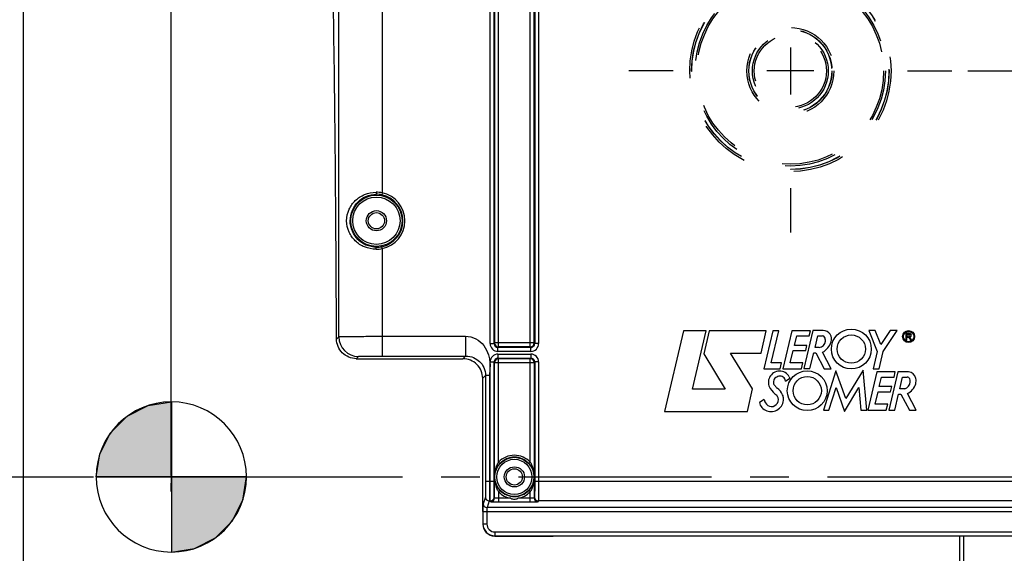
# Model space of a CAD drawing. Units: millimetres. Extents: x 0 to 594, y 0 to 420.
# Drawn here: x 133 to 195, y 256 to 290 of the extents above; entities that cross this region are included whole.
import ezdxf

# ---------------------------------------------------------------- set-up
doc = ezdxf.new("R2010")
doc.units = ezdxf.units.MM
doc.header["$LTSCALE"] = 32.67
doc.linetypes.add('CENTER', pattern=[0.6, 0.375, -0.075, 0.075, -0.075])
doc.linetypes.add('HIDDEN', pattern=[0.2, 0.1, -0.1])
doc.layers.get('0').update_dxf_attribs({"linetype": 'CONTINUOUS'})
for name, color, linetype in [('AXE_ASM_REF', 7, 'CONTINUOUS'), ('AXES', 7, 'CONTINUOUS'), ('SOLIDES', 7, 'CONTINUOUS')]:
    doc.layers.add(name, color=color, linetype=linetype)
doc.styles.get("Standard").update_dxf_attribs({"font": 'txt', "width": 0.85})
doc.dimstyles.new('DIMSTYLE_2', dxfattribs={"dimtxt": 3.5, "dimasz": 3.5, "dimexe": 0.18, "dimexo": 0.0625, "dimgap": 0.09, "dimtad": 1, "dimdec": 4, "dimlfac": 4, "dimdsep": 46, "dimtxsty": 'STANDARD', "dimblk": '_FILLED', "dimblk1": '_FILLED', "dimblk2": '_FILLED', "dimcen": 0.09, "dimclrt": 5, "dimadec": 0, "dimazin": 0, "dimtp": 0.5, "dimtm": 0.5, "dimtfac": 1, "dimtdec": 4, "dimtofl": 0, "dimtmove": 0, "dimatfit": 3, "dimldrblk": '_FILLED', "dimfxl": 1, "dimtolj": 1, "dimarcsym": 0})
doc.dimstyles.new('DIMSTYLE_4', dxfattribs={"dimtxt": 3.5, "dimasz": 3.5, "dimexe": 0.18, "dimexo": 0.0625, "dimgap": 0.09, "dimtad": 1, "dimdec": 4, "dimlfac": 4, "dimdsep": 46, "dimtxsty": 'STANDARD', "dimblk": '_FILLED', "dimblk1": '_FILLED', "dimblk2": '_FILLED', "dimcen": 0.09, "dimclrt": 5, "dimadec": 0, "dimazin": 0, "dimtp": 0.0001, "dimtm": 0.0001, "dimtfac": 1, "dimtdec": 4, "dimtofl": 0, "dimtmove": 0, "dimatfit": 3, "dimldrblk": '_FILLED', "dimfxl": 1, "dimtolj": 1, "dimarcsym": 0})

# ---------------------------------------------------------------- blocks, each defined once
blk = doc.blocks.new('_FILLED')
at = {"color": 0, "linetype": 'BYBLOCK'}
blk.add_solid([(0, 0), (-1, 0.214), (-1, -0.214)], dxfattribs=at)
blk = doc.blocks.new('*D1')
at = {"color": 2, "linetype": 'CONTINUOUS'}
for p, q in [((100.819, 317.789), (100.819, 344.445)), ((142.303, 260.653), (142.303, 344.445)), ((100.819, 342.945), (121.561, 342.945)), ((142.303, 342.945), (121.561, 342.945))]:
    blk.add_line(p, q, dxfattribs=at)
at = {"color": 2, "linetype": 'CONTINUOUS', "xscale": 3.5, "yscale": 3.5, "zscale": 3.5, "rotation": 180}
blk.add_blockref('_FILLED', (100.819, 342.945), dxfattribs=at)
at = {"color": 2, "linetype": 'CONTINUOUS', "xscale": 3.5, "yscale": 3.5, "zscale": 3.5}
blk.add_blockref('_FILLED', (142.303, 342.945), dxfattribs=at)
at = {"color": 5, "linetype": 'CONTINUOUS', "insert": (121.561, 347.32), "char_height": 3.5, "width": 8.925, "attachment_point": 2, "line_spacing_factor": 0.9}
blk.add_mtext(' Xg', dxfattribs=at)
blk = doc.blocks.new('*D8')
at = {"color": 2, "linetype": 'CONTINUOUS'}
for p, q in [((100.819, 317.789), (100.819, 384.278)), ((226.569, 268.73), (226.569, 384.278)), ((100.819, 382.778), (163.694, 382.778)), ((226.569, 382.778), (163.694, 382.778))]:
    blk.add_line(p, q, dxfattribs=at)
at = {"color": 2, "linetype": 'CONTINUOUS', "xscale": 3.5, "yscale": 3.5, "zscale": 3.5, "rotation": 180}
blk.add_blockref('_FILLED', (100.819, 382.778), dxfattribs=at)
at = {"color": 2, "linetype": 'CONTINUOUS', "xscale": 3.5, "yscale": 3.5, "zscale": 3.5}
blk.add_blockref('_FILLED', (226.569, 382.778), dxfattribs=at)
at = {"color": 5, "linetype": 'CONTINUOUS', "insert": (163.694, 387.153), "char_height": 3.5, "width": 8.925, "attachment_point": 2, "line_spacing_factor": 0.9}
blk.add_mtext('503', dxfattribs=at)
blk = doc.blocks.new('*D19')
at = {"color": 2, "linetype": 'CONTINUOUS'}
for p, q in [((192.819, 286.319), (237.932, 286.319)), ((236.432, 286.319), (236.432, 273.444)), ((236.432, 260.569), (236.432, 273.444)), ((232.569, 260.569), (237.932, 260.569))]:
    blk.add_line(p, q, dxfattribs=at)
at = {"color": 2, "linetype": 'CONTINUOUS', "xscale": 3.5, "yscale": 3.5, "zscale": 3.5}
for p, rotation in [((236.432, 286.319), 90), ((236.432, 260.569), 270)]:
    blk.add_blockref('_FILLED', p, dxfattribs=dict(at, rotation=rotation))
at = {"color": 5, "linetype": 'CONTINUOUS', "insert": (232.057, 273.444), "char_height": 3.5, "width": 8.925, "attachment_point": 2, "rotation": 90, "line_spacing_factor": 0.9}
blk.add_mtext('103', dxfattribs=at)
blk = doc.blocks.new('CG_BL7', base_point=(142.315, 260.565))
at = {"linetype": 'CONTINUOUS'}
for points in [[(142.315, 260.565), (137.552, 260.565), (137.785, 262.037), (138.462, 263.365), (139.515, 264.418), (140.843, 265.095), (142.315, 265.328)], [(142.315, 260.565), (142.315, 255.803), (143.787, 256.036), (145.114, 256.712), (146.168, 257.766), (146.844, 259.093), (147.077, 260.565)]]:
    blk.add_hatch(color=7, dxfattribs=at).paths.add_polyline_path(points)
at = {"color": 7, "linetype": 'CONTINUOUS'}
for p, q in [((142.315, 265.328), (142.315, 260.565)), ((137.552, 260.565), (142.315, 260.565)), ((142.315, 260.565), (147.077, 260.565)), ((142.315, 260.565), (142.315, 255.803))]:
    blk.add_line(p, q, dxfattribs=at)
at = {"color": 2, "linetype": 'CONTINUOUS'}
blk.add_line((142.315, 260.534), (142.346, 260.565), dxfattribs=at)
at = {"color": 7, "linetype": 'CONTINUOUS'}
for points in [[(142.315, 260.565), (137.552, 260.565), (137.785, 262.037), (138.462, 263.365), (139.515, 264.418), (140.843, 265.095), (142.315, 265.328), (142.315, 260.565)], [(142.315, 260.565), (142.315, 255.803), (143.787, 256.036), (145.114, 256.712), (146.168, 257.766), (146.844, 259.093), (147.077, 260.565), (142.315, 260.565)]]:
    blk.add_lwpolyline(points, dxfattribs=at)
for start, end in [(90, 180), (0, 90), (180, 270), (270, 360)]:
    blk.add_arc((142.315, 260.565), 4.763, start, end, dxfattribs=at)

msp = doc.modelspace()

# ---------------------------------------------------------------- linework, layer by layer
at = {"color": 7, "linetype": 'CONTINUOUS'}
for p, q in [((132.943594, 217.439783), (132.943594, 303.698435)), ((174.79491, 269.843184), (173.58916, 264.724718)), ((176.234707, 269.843184), (174.79491, 269.843184)), ((175.366603, 266.143167), (176.234707, 269.843184)), ((176.430908, 269.842119), (176.086126, 268.376975)), ((180.032265, 269.842119), (176.430908, 269.842119)), ((179.709527, 268.410483), (180.032265, 269.842119)), ((180.453295, 269.843736), (179.888146, 267.429752)), ((180.362073, 267.801813), (180.836355, 269.843736)), ((180.836355, 269.843736), (180.453295, 269.843736)), ((181.663263, 269.843736), (181.094411, 267.428589)), ((182.836688, 269.843736), (181.663263, 269.843736)), ((183.000502, 269.85006), (182.431709, 267.435507)), ((182.766635, 269.513619), (182.836688, 269.843736)), ((183.647254, 269.85006), (183.000502, 269.85006)), ((186.944777, 269.851462), (186.540548, 269.851462)), ((186.540548, 269.851462), (187.083738, 268.530601)), ((187.307417, 268.959272), (186.944777, 269.851462)), ((187.897598, 269.851068), (187.307417, 268.959272)), ((187.461398, 268.525397), (188.339554, 269.851068)), ((188.339554, 269.851068), (187.897598, 269.851068)), ((181.827651, 268.914213), (181.972014, 269.513619)), ((181.972014, 269.513619), (182.766635, 269.513619)), ((183.138894, 268.771191), (183.315976, 269.510347)), ((183.315976, 269.510347), (183.606238, 269.510347)), ((189.133489, 269.670168), (188.896278, 269.696515)), ((188.896278, 269.696515), (188.896278, 269.258335)), ((188.896278, 269.258335), (188.954374, 269.258335)), ((188.954374, 269.633031), (189.119499, 269.633031)), ((188.954374, 269.501326), (188.954374, 269.633031)), ((189.119499, 269.501326), (188.954374, 269.501326)), ((188.954374, 269.43856), (189.050996, 269.43856)), ((188.954374, 269.258335), (188.954374, 269.43856)), ((189.050996, 269.43856), (189.179269, 269.262156)), ((189.258246, 269.262156), (189.123951, 269.446843)), ((189.179269, 269.262156), (189.258246, 269.262156)), ((181.563566, 267.806662), (181.749912, 268.583347)), ((181.749912, 268.583347), (182.545244, 268.583347)), ((182.622273, 268.914213), (181.827651, 268.914213)), ((182.545244, 268.583347), (182.622273, 268.914213)), ((183.400693, 268.771191), (183.138894, 268.771191)), ((187.083738, 268.530601), (186.820047, 267.423799)), ((187.199244, 267.423799), (187.461398, 268.525397)), ((176.086126, 268.376975), (177.431144, 266.143167)), ((177.778458, 268.410483), (179.709527, 268.410483)), ((179.177492, 266.147602), (177.778458, 268.410483)), ((182.810906, 267.435507), (183.056503, 268.446672)), ((183.056503, 268.446672), (183.184702, 268.446672)), ((183.184702, 268.446672), (183.722052, 267.434364)), ((184.166774, 267.434364), (183.614713, 268.474386)), ((179.888146, 267.429752), (180.927577, 267.429752)), ((181.008825, 267.801813), (180.362073, 267.801813)), ((180.927577, 267.429752), (181.008825, 267.801813)), ((181.094411, 267.428589), (182.275402, 267.428589)), ((182.361223, 267.806662), (181.563566, 267.806662)), ((182.275402, 267.428589), (182.361223, 267.806662)), ((182.431709, 267.435507), (182.810906, 267.435507)), ((184.46283, 267.301552), (183.665173, 264.812312)), ((183.722052, 267.434364), (184.166774, 267.434364)), ((185.096099, 265.537198), (184.46283, 267.301552)), ((186.192534, 267.338136), (185.096099, 265.537198)), ((186.410459, 264.811327), (186.192534, 267.338136)), ((186.820047, 267.423799), (187.199244, 267.423799)), ((181.250952, 266.652475), (181.538533, 266.832277)), ((181.499584, 266.913564), (181.538533, 266.832277)), ((187.042937, 267.226494), (186.474045, 264.81115)), ((188.215967, 267.226494), (187.042937, 267.226494)), ((187.207325, 266.296971), (187.351293, 266.896377)), ((187.351293, 266.896377), (188.14627, 266.896377)), ((188.38848, 267.225153), (187.820257, 264.811327)), ((188.14627, 266.896377), (188.215967, 267.226494)), ((189.052833, 267.225153), (188.38848, 267.225153)), ((188.507956, 266.157164), (188.684799, 266.896377)), ((188.684799, 266.896377), (188.97506, 266.896377)), ((177.431144, 266.143167), (175.366603, 266.143167)), ((178.842566, 264.724718), (179.177492, 266.147602)), ((184.008575, 264.812312), (184.467837, 266.23362)), ((184.467837, 266.23362), (185.004484, 264.722195)), ((185.004484, 264.722195), (185.92151, 266.231886)), ((185.92151, 266.231886), (186.041627, 264.811327)), ((188.001908, 266.296971), (187.207325, 266.296971)), ((187.924894, 265.965573), (188.001908, 266.296971)), ((188.824652, 266.157164), (188.507956, 266.157164)), ((179.905846, 265.486383), (179.602497, 265.294873)), ((180.739457, 265.700881), (180.701847, 265.75201)), ((186.94324, 265.188986), (187.129215, 265.965573)), ((187.129215, 265.965573), (187.924894, 265.965573)), ((188.192121, 264.811327), (188.436969, 265.821901)), ((188.436969, 265.821901), (188.565562, 265.821901)), ((188.565562, 265.821901), (189.127636, 264.809987)), ((189.548028, 264.809987), (188.993426, 265.852985)), ((183.665173, 264.812312), (184.008575, 264.812312)), ((186.041627, 264.811327), (186.410459, 264.811327)), ((186.474045, 264.81115), (187.654682, 264.81115)), ((187.740897, 265.188986), (186.94324, 265.188986)), ((187.654682, 264.81115), (187.740897, 265.188986)), ((187.820257, 264.811327), (188.192121, 264.811327)), ((189.127636, 264.809987), (189.548028, 264.809987)), ((173.58916, 264.724718), (178.842566, 264.724718)), ((142.302904, 259.652956), (142.320338, 260.716456)), ((162.068594, 258.37112), (162.068594, 260.569109)), ((162.81848, 256.819109), (166.441393, 256.819109)), ((192.318594, 218.130304), (192.318594, 256.823473))]:
    msp.add_line(p, q, dxfattribs=at)
at = {"color": 9, "linetype": 'CONTINUOUS'}
msp.add_line((192.564231, 217.880278), (192.564231, 256.823473), dxfattribs=at)
at = {"color": 7, "linetype": 'CONTINUOUS'}
for centre, radius in [((185.43404, 268.678818), 1.263702), ((189.069388, 269.470297), 0.382288), ((189.069388, 269.470297), 0.325392), ((185.43404, 268.678818), 0.89801), ((182.639425, 266.037789), 1.263702), ((182.639425, 266.037789), 0.89801)]:
    msp.add_circle(centre, radius, dxfattribs=at)
for centre, radius, start, end in [((183.647254, 269.311751), 0.538309, 340.13012183, 90), ((183.32956, 269.236545), 0.47076, 278.69089978, 353.79087671), ((183.606238, 269.355012), 0.155335, 27.94865598, 90), ((182.965045, 269.558302), 1.263702, 300.93724635, 340.13012183), ((183.32956, 269.208218), 0.468543, 357.23671351, 27.94865598), ((189.119499, 269.567179), 0.065852, 270, 90), ((189.133489, 269.558302), 0.111866, 265.10847286, 90), ((180.88114, 266.570857), 0.707464, 28.99281119, 214.24814588), ((181.760469, 266.466743), 1.263702, 168.7960045, 177.30372685), ((180.720722, 266.672694), 0.203754, 129.74318948, 168.7960045), ((180.985993, 266.353663), 0.618662, 104.30994223, 129.74318948), ((180.916075, 266.627761), 0.335788, 4.22088992, 104.30994223), ((188.97506, 266.724255), 0.172122, 19.16416972, 90), ((189.052833, 266.754394), 0.47076, 6.66830324, 90), ((188.646085, 266.609924), 0.520398, 0, 19.16416972), ((188.924006, 266.644594), 0.618662, 343.32445604, 15.41678729), ((181.729965, 267.148761), 1.734342, 214.24814588, 233.64400699), ((180.650759, 266.519003), 0.152762, 177.30372685, 218.4540911), ((214.202674, 293.163535), 42.997389, 218.4540911, 218.74442827), ((180.88114, 266.425505), 0.274481, 218.74442827, 236.43601063), ((180.191822, 265.386581), 0.972324, 24.07352496, 56.43601063), ((188.695723, 266.609924), 0.47076, 285.89496472, 360), ((188.557459, 266.754394), 1.001302, 295.81079447, 343.32445604), ((180.985993, 265.764816), 1.115455, 194.45462997, 205.89510455), ((180.373445, 265.467443), 0.434541, 205.89510455, 32.52922345), ((180.340849, 265.511027), 0.796762, 250.09698532, 360), ((180.470369, 265.511027), 0.667242, 0, 24.07352496), ((180.319487, 265.452024), 0.73401, 192.36266827, 250.09698532)]:
    msp.add_arc(centre, radius, start, end, dxfattribs=at)
for centre, major_axis, ratio, start_param, end_param in [((161.331117, 260.569109), (0, 42.25), 0.017455065, -1.570796327, -1.422231982), ((162.818708, 257.569223), (0.530492, 0.530492), 0.99969546, -3.926838524, -2.356346783)]:
    msp.add_ellipse(centre, major_axis=major_axis, ratio=ratio, start_param=start_param, end_param=end_param, dxfattribs=at)
for points, knots in [([(162.06047, 266.822888), (162.059641, 267.140388), (161.791091, 267.802989), (161.127033, 268.069109), (160.807072, 268.069109)], [0, 0, 0, 0, 0.498069611, 1, 1, 1, 1]), ([(166.441393, 256.819109), (166.456786, 256.819109), (166.484525, 256.819974), (166.52558, 256.817577), (166.544745, 256.823816), (166.565105, 256.817724), (166.565105, 256.821175)], [0, 0, 0, 0, 0.37315568, 0.694416587, 0.916342651, 1, 1, 1, 1])]:
    msp.add_open_spline(points, degree=3, knots=knots, dxfattribs=at)
at = {"layer": 'AXE_ASM_REF', "color": 2, "linetype": 'CENTER'}
msp.add_line((85.918594, 260.569109), (231.568594, 260.569109), dxfattribs=at)
at = {"layer": 'AXES', "color": 2, "linetype": 'CONTINUOUS'}
for p, q in [((181.568594, 287.804109), (181.568594, 284.834109)), ((183.053594, 286.319109), (180.083594, 286.319109))]:
    msp.add_line(p, q, dxfattribs=at)
at = {"layer": 'AXES', "color": 2, "linetype": 'CENTER'}
for p, q in [((174.143594, 286.319109), (171.318594, 286.319109)), ((188.993594, 286.319109), (191.818594, 286.319109)), ((181.568594, 278.894109), (181.568594, 276.069109))]:
    msp.add_line(p, q, dxfattribs=at)
at = {"layer": 'SOLIDES', "color": 9, "linetype": 'CONTINUOUS'}
for p, q in [((152.937821, 269.462382), (152.937821, 309.269438)), ((155.687402, 309.269005), (155.687402, 278.587814)), ((163.064268, 268.814821), (163.064268, 303.029759)), ((165.07292, 268.814821), (165.07292, 303.029759)), ((162.529282, 269.029721), (162.529282, 302.81486)), ((162.779244, 269.029758), (162.779244, 302.81482)), ((162.814306, 302.779797), (162.814306, 269.064783)), ((165.322882, 269.064783), (165.322882, 302.779797)), ((165.357944, 302.814822), (165.357944, 269.029761)), ((165.607906, 302.81486), (165.607906, 269.029721)), ((155.687402, 278.587814), (155.66189, 278.465465)), ((155.687402, 275.050404), (155.66189, 275.172753)), ((155.687402, 275.050404), (155.687402, 268.238298)), ((152.790098, 269.314659), (152.937821, 269.462382)), ((162.529282, 269.029721), (162.779244, 269.029721)), ((162.814306, 269.064783), (162.779244, 269.029758)), ((165.322882, 269.064783), (162.814306, 269.064783)), ((163.064268, 268.814821), (163.028818, 268.779759)), ((165.10808, 268.779759), (163.028818, 268.779759)), ((163.029206, 268.529797), (163.029206, 268.779759)), ((165.107982, 268.529797), (163.029206, 268.529797)), ((165.07292, 268.814821), (163.064268, 268.814821)), ((165.10808, 268.779759), (165.07292, 268.814821)), ((165.107982, 268.529797), (165.107982, 268.779759)), ((165.357944, 269.029761), (165.322882, 269.064783)), ((165.607906, 269.029721), (165.357944, 269.029721)), ((154.044168, 268.069109), (154.187631, 268.212572)), ((160.807072, 268.069109), (160.9767, 268.238298)), ((163.029108, 268.108459), (165.10837, 268.108459)), ((163.029108, 268.108459), (163.064268, 268.073397)), ((163.029206, 268.358421), (163.029206, 268.108459)), ((163.029206, 268.358421), (165.107982, 268.358421)), ((163.064268, 261.506643), (163.064268, 268.073397)), ((163.064268, 268.073397), (165.07292, 268.073397)), ((165.07292, 268.073397), (165.10837, 268.108459)), ((165.07292, 261.506643), (165.07292, 268.073397)), ((165.107982, 268.358421), (165.107982, 268.108459)), ((162.529282, 260.292494), (162.529282, 267.858497)), ((162.529282, 267.858497), (162.779244, 267.858497)), ((162.779244, 260.292494), (162.779244, 267.858457)), ((162.779244, 267.858457), (162.814306, 267.823435)), ((162.814306, 259.238259), (162.814306, 267.823435)), ((162.814306, 267.823435), (165.322882, 267.823435)), ((165.322882, 267.823435), (165.357944, 267.85846)), ((165.322882, 267.823435), (165.322882, 259.238257)), ((165.607906, 267.858497), (165.357944, 267.858497)), ((165.357944, 267.85846), (165.357944, 260.292494)), ((165.607906, 267.858497), (165.607906, 260.292494)), ((162.06047, 266.822888), (162.243221, 267.005639)), ((162.493183, 267.005639), (162.243222, 267.005639)), ((163.064268, 261.506643), (163.155639, 261.421348)), ((165.07292, 261.506643), (164.981549, 261.421348)), ((162.815946, 260.569097), (162.816781, 260.569109)), ((162.243221, 260.292494), (162.779244, 260.292494)), ((165.357944, 260.292494), (197.779244, 260.292494)), ((162.226679, 259.293865), (162.085651, 258.870435)), ((162.814306, 259.238259), (162.795785, 259.293865)), ((163.851155, 259.21251), (163.064004, 259.21251)), ((163.064268, 259.631575), (163.155639, 259.71687)), ((163.064268, 259.631575), (163.064268, 258.962853)), ((165.072888, 259.21251), (164.286033, 259.21251)), ((165.07292, 259.631575), (164.981549, 259.71687)), ((165.07292, 258.962853), (165.072929, 259.631582)), ((165.341403, 259.293865), (165.322882, 259.238257)), ((162.476641, 259.044208), (162.335612, 258.620777)), ((200.801576, 258.620777), (162.335612, 258.620777)), ((162.545824, 259.044208), (162.476641, 259.044208)), ((162.564344, 258.9886), (162.545824, 259.044208)), ((165.07292, 258.962853), (163.064268, 258.962853)), ((165.591364, 259.044208), (165.572844, 258.9886)), ((197.545824, 259.044208), (165.591364, 259.044208)), ((162.07738, 258.37112), (201.059808, 258.37112)), ((162.07738, 258.37112), (162.07738, 257.577784)), ((162.327342, 258.37112), (162.327342, 257.577781)), ((162.07738, 257.577784), (162.068594, 257.568995)), ((162.327342, 257.577781), (162.07738, 257.577781)), ((162.827266, 256.827895), (162.81848, 256.819109)), ((162.827266, 257.077857), (200.309922, 257.077857)), ((162.827266, 257.077857), (162.827266, 256.827895)), ((162.827266, 256.827895), (200.309922, 256.827895))]:
    msp.add_line(p, q, dxfattribs=at)
at = {"layer": 'SOLIDES', "color": 7, "linetype": 'CONTINUOUS'}
msp.add_line((154.044168, 268.069109), (160.807072, 268.069109), dxfattribs=at)
at = {"layer": 'SOLIDES', "color": 9, "linetype": 'CONTINUOUS'}
msp.add_lwpolyline([(165.320929, 260.568718), (165.320915, 260.568896), (165.320872, 260.569029), (165.320804, 260.569117), (165.320709, 260.569144), (165.320607, 260.569128), (165.320526, 260.569113), (165.320468, 260.569111), (165.320428, 260.56911)], dxfattribs=at)
at = {"layer": 'SOLIDES', "color": 8, "linetype": 'HIDDEN'}
for radius in [6.383747, 6.258766, 6.25, 6.03143, 5.915371, 2.758747, 2.633766, 2.625, 2.40643, 2.290371]:
    msp.add_circle((181.568594, 286.319109), radius, dxfattribs=at)
at = {"layer": 'SOLIDES', "color": 9, "linetype": 'CONTINUOUS'}
for centre, radius in [((155.318594, 276.819109), 1.627144), ((155.318594, 276.819109), 1.502163), ((155.318594, 276.819109), 0.63911), ((164.068594, 260.569109), 1.116268), ((164.068594, 260.569109), 0.63911)]:
    msp.add_circle(centre, radius, dxfattribs=at)
at = {"layer": 'SOLIDES', "color": 7, "linetype": 'CONTINUOUS'}
for centre, radius in [((155.318594, 276.819109), 0.51411), ((164.068594, 260.569109), 1.241264), ((164.068594, 260.569109), 0.51411)]:
    msp.add_circle(centre, radius, dxfattribs=at)
at = {"layer": 'SOLIDES', "color": 9, "linetype": 'CONTINUOUS'}
for centre, radius, start, end in [((155.305504, 276.666815), 1.958593, 78.75608459, 90.13082885), ((155.322602, 276.836604), 1.663822, 78.23364621, 90.13800935), ((155.318594, 276.819109), 1.806748, 281.77847481, 78.22152519), ((155.318594, 276.819109), 1.681767, 281.77847481, 78.22152519), ((155.305432, 276.972138), 1.959328, 269.87131249, 281.24177406), ((155.322567, 276.801954), 1.664162, 269.86321134, 281.76513309), ((154.188231, 269.462982), 1.25041, 180.02748418, 269.97251582), ((163.029225, 269.02974), 0.499943, 180.00216823, 269.99783177), ((163.029082, 269.029597), 0.249838, 179.96320389, 269.93943414), ((165.107974, 269.029729), 0.499932, 270.00093762, 359.99906238), ((165.108106, 269.029598), 0.249839, 269.99412958, 0.03744217), ((163.029214, 267.858489), 0.499932, 90.00093762, 179.99906238), ((163.029082, 267.85862), 0.249839, 89.99412958, 180.03744217), ((165.107963, 267.858478), 0.499943, 0.00216823, 89.99783177), ((165.108106, 267.858621), 0.249838, 359.96320389, 89.93943414), ((164.068594, 260.569109), 1.373914, 43.03003543, 136.96996457), ((164.208084, 260.794825), 1.347219, 148.10524873, 149.18180373), ((163.909071, 260.782642), 1.370664, 29.28922518, 31.88468249), ((162.476687, 259.294216), 0.250008, 180.08035003, 269.9894986), ((162.545778, 259.294216), 0.250008, 270.01050554, 359.91964584), ((162.564299, 259.238608), 0.250008, 270.01050139, 359.91964999), ((164.228117, 260.355576), 1.370664, 209.28922575, 211.88468248), ((164.068594, 260.569109), 1.373914, 223.03003543, 260.89394098), ((164.068594, 260.569109), 1.373914, 279.10605902, 316.97042819), ((163.931603, 260.341825), 1.344275, 328.10600665, 329.32424281), ((165.572889, 259.238608), 0.250008, 180.08034913, 269.98949947), ((165.59141, 259.294216), 0.250008, 180.08035001, 269.98949861), ((162.335658, 258.870785), 0.250008, 180.08035002, 269.98949861), ((162.827326, 257.577841), 0.749946, 180.00431668, 269.99538879), ((162.827234, 257.577749), 0.499892, 179.99638708, 270.00361292)]:
    msp.add_arc(centre, radius, start, end, dxfattribs=at)
at = {"layer": 'SOLIDES', "color": 7, "linetype": 'CONTINUOUS'}
for centre, radius, start, end in [((163.065871, 269.065167), 0.251565, 180.08736934, 194.56747626), ((163.064682, 269.066498), 0.251677, 254.93280715, 269.90577353), ((165.072827, 269.064876), 0.250055, 270.02121981, 359.97878019), ((163.064361, 267.823342), 0.250055, 90.02121981, 179.97878019), ((165.072506, 267.82172), 0.251677, 74.93280715, 89.90577353), ((165.071317, 267.823051), 0.251565, 0.08736934, 14.56747626), ((164.068594, 260.569109), 1.248919, 43.03003543, 136.96996457), ((164.068594, 260.569109), 1.248919, 223.03003543, 316.96996457)]:
    msp.add_arc(centre, radius, start, end, dxfattribs=at)
msp.add_ellipse((152.068594, 260.569109), major_axis=(0, 42.25), ratio=0.017455065, start_param=-1.362293626, end_param=-0.785398163, dxfattribs=at)
at = {"layer": 'SOLIDES', "color": 9, "linetype": 'CONTINUOUS'}
for points, knots in [([(155.301032, 275.012816), (155.05119, 275.013473), (154.564157, 275.108746), (153.955742, 275.501688), (153.53332, 276.090109), (153.374623, 276.819209), (153.533416, 277.548229), (153.955798, 278.13659), (154.564201, 278.529339), (155.051189, 278.624896), (155.301032, 278.625403)], [0, 0, 0, 0, 0.130552173, 0.251758063, 0.370264552, 0.500023695, 0.629765877, 0.748255259, 0.86944739, 1, 1, 1, 1]), ([(155.318594, 275.137796), (155.091433, 275.138436), (154.64952, 275.231916), (154.110148, 275.607518), (153.745085, 276.154169), (153.610183, 276.819206), (153.74518, 277.484174), (154.1102, 278.030758), (154.64955, 278.406261), (155.091435, 278.499858), (155.318594, 278.500422)], [0, 0, 0, 0, 0.130606649, 0.251042444, 0.369358974, 0.500025063, 0.630669217, 0.748969978, 0.869395102, 1, 1, 1, 1]), ([(155.301032, 278.625403), (155.301103, 278.596139), (155.302505, 278.554866), (155.309891, 278.517554), (155.314582, 278.500912), (155.318594, 278.500418)], [0, 0, 0, 0, 0.687430642, 0.905029818, 1, 1, 1, 1]), ([(155.301051, 275.012816), (155.301119, 275.042087), (155.302503, 275.083363), (155.309909, 275.120733), (155.314574, 275.137382), (155.318594, 275.137901)], [0, 0, 0, 0, 0.687130544, 0.90484216, 1, 1, 1, 1]), ([(152.937821, 269.462382), (152.943024, 269.465221), (152.964599, 269.464243), (153.006774, 269.468824), (153.075777, 269.469863), (153.215084, 269.474014), (153.446144, 269.477171), (153.783989, 269.481108), (154.193511, 269.484075), (154.835999, 269.48726), (155.340289, 269.488108), (155.687389, 269.488108)], [0, 0, 0, 0, 0.006465821, 0.022247687, 0.047226632, 0.081173041, 0.174615821, 0.299072817, 0.449869898, 0.621341798, 1, 1, 1, 1]), ([(155.687389, 269.488108), (156.568868, 269.488108), (157.891094, 269.488735), (159.433664, 269.487273), (160.204981, 269.489257), (160.645679, 269.486178), (160.866132, 269.491695), (160.976261, 269.488108)], [0, 0, 0, 0, 0.500000023, 0.750000072, 0.87500047, 0.937498812, 1, 1, 1, 1]), ([(160.976262, 269.488107), (160.975592, 269.330324), (160.97479, 269.038336), (160.973628, 268.694359), (160.974677, 268.469477), (160.973373, 268.353885), (160.977, 268.281645), (160.974101, 268.247299), (160.976261, 268.238298)], [0, 0, 0, 0, 0.378735113, 0.700940739, 0.825428399, 0.918865403, 0.977780738, 1, 1, 1, 1]), ([(160.976261, 269.488108), (161.197306, 269.486591), (161.646265, 269.375418), (162.16554, 268.926729), (162.413434, 268.417311), (162.501241, 268.035242), (162.506101, 267.811756), (162.529785, 267.701493), (162.529282, 267.645686)], [0, 0, 0, 0, 0.248993209, 0.498615284, 0.748664361, 0.874299019, 0.93713635, 1, 1, 1, 1]), ([(154.187631, 268.212572), (154.19555, 268.220497), (154.242806, 268.21342), (154.324216, 268.226967), (154.465774, 268.226032), (154.648811, 268.231787), (154.872633, 268.234105), (155.222906, 268.237562), (155.498065, 268.238298), (155.687402, 268.238298)], [0, 0, 0, 0, 0.022400299, 0.081364439, 0.174806741, 0.29924154, 0.450003756, 0.621433854, 1, 1, 1, 1]), ([(160.9767, 268.238298), (161.14989, 268.238358), (161.478323, 268.171384), (161.884552, 267.904573), (162.170405, 267.50964), (162.243214, 267.179379), (162.243221, 267.005639)], [0, 0, 0, 0, 0.26640024, 0.499156416, 0.732754427, 1, 1, 1, 1]), ([(162.529282, 267.645686), (162.5288, 267.59225), (162.506621, 267.486637), (162.506519, 267.272466), (162.49369, 267.112519), (162.493183, 267.005639)], [0, 0, 0, 0, 0.249966201, 0.500041059, 1, 1, 1, 1]), ([(162.493183, 267.005639), (162.486741, 266.725999), (162.496049, 266.166463), (162.491546, 265.047658), (162.49441, 263.089624), (162.493183, 261.411352), (162.493183, 260.292494)], [0, 0, 0, 0, 0.124999853, 0.249999881, 0.499999921, 1, 1, 1, 1]), ([(162.815947, 260.569097), (162.815918, 260.805268), (162.871224, 261.128265), (163.009454, 261.415228), (163.051096, 261.485027)], [0, 0, 0, 0, 0.7439678, 1, 1, 1, 1]), ([(162.816781, 260.569109), (162.816773, 260.796628), (162.909783, 261.114799), (163.09942, 261.361126), (163.155639, 261.421348)], [0, 0, 0, 0, 0.734160101, 1, 1, 1, 1]), ([(164.981549, 261.421348), (165.037766, 261.361131), (165.227411, 261.114802), (165.320359, 260.796633), (165.320407, 260.569109)], [0, 0, 0, 0, 0.265825611, 1, 1, 1, 1]), ([(165.104511, 261.453196), (165.142228, 261.385991), (165.267993, 261.111147), (165.320746, 260.805256), (165.320888, 260.58085)], [0, 0, 0, 0, 0.255631997, 1, 1, 1, 1]), ([(163.032677, 259.685022), (162.994484, 259.753074), (162.867204, 260.031614), (162.816076, 260.341778), (162.815947, 260.569097)], [0, 0, 0, 0, 0.255561688, 1, 1, 1, 1]), ([(163.155639, 259.71687), (163.099422, 259.777088), (162.909777, 260.023416), (162.816829, 260.341585), (162.816781, 260.569109)], [0, 0, 0, 0, 0.265825611, 1, 1, 1, 1]), ([(165.320407, 260.569109), (165.320416, 260.34159), (165.227405, 260.023419), (165.037768, 259.777092), (164.981549, 259.71687)], [0, 0, 0, 0, 0.734159662, 1, 1, 1, 1]), ([(165.320888, 260.58085), (165.320865, 260.342572), (165.268511, 260.016317), (165.129577, 259.726473), (165.087771, 259.656004)], [0, 0, 0, 0, 0.74412077, 1, 1, 1, 1]), ([(162.243221, 260.292494), (162.243221, 260.168967), (162.241193, 259.939822), (162.242799, 259.635929), (162.228707, 259.428923), (162.236233, 259.322549), (162.226679, 259.293865)], [0, 0, 0, 0, 0.370975408, 0.689131383, 0.909202648, 1, 1, 1, 1]), ([(162.493183, 260.292494), (162.493183, 260.138089), (162.491114, 259.851528), (162.492866, 259.472163), (162.478473, 259.212408), (162.486363, 259.080694), (162.476641, 259.044208)], [0, 0, 0, 0, 0.371008096, 0.689191862, 0.909269995, 1, 1, 1, 1]), ([(162.545824, 259.044208), (162.536094, 259.080698), (162.543999, 259.212427), (162.529598, 259.472162), (162.531351, 259.851523), (162.529282, 260.138072), (162.529282, 260.292494)], [0, 0, 0, 0, 0.090742136, 0.31083698, 0.628952101, 1, 1, 1, 1]), ([(162.795785, 259.293865), (162.786222, 259.322553), (162.793767, 259.428949), (162.779665, 259.635943), (162.781272, 259.939831), (162.779244, 260.168959), (162.779244, 260.292494)], [0, 0, 0, 0, 0.090815244, 0.31091905, 0.628999912, 1, 1, 1, 1]), ([(165.357944, 260.292494), (165.357944, 260.168958), (165.355916, 259.939829), (165.357523, 259.635941), (165.343421, 259.428948), (165.350966, 259.322552), (165.341403, 259.293865)], [0, 0, 0, 0, 0.371002098, 0.689082907, 0.909185497, 1, 1, 1, 1]), ([(165.607906, 260.292494), (165.607906, 260.138071), (165.605837, 259.851522), (165.60759, 259.47216), (165.593189, 259.212426), (165.601094, 259.080697), (165.591364, 259.044208)], [0, 0, 0, 0, 0.371049975, 0.689164997, 0.90925872, 1, 1, 1, 1]), ([(163.064004, 259.212516), (163.032394, 259.212518), (162.974956, 259.213943), (162.894447, 259.217726), (162.849974, 259.226627), (162.815535, 259.230891), (162.814306, 259.238261)], [0, 0, 0, 0, 0.375077222, 0.694237762, 0.911341227, 1, 1, 1, 1]), ([(165.322882, 259.238257), (165.321644, 259.230876), (165.287156, 259.226626), (165.242621, 259.217708), (165.162023, 259.213937), (165.104527, 259.212511), (165.072888, 259.21251)], [0, 0, 0, 0, 0.088697335, 0.305859151, 0.625025952, 1, 1, 1, 1]), ([(162.335612, 258.620777), (162.331395, 258.614441), (162.333949, 258.586232), (162.327902, 258.535748), (162.328221, 258.459131), (162.327342, 258.402008), (162.327342, 258.37112)], [0, 0, 0, 0, 0.091354001, 0.311368348, 0.629296951, 1, 1, 1, 1]), ([(163.064268, 258.962853), (163.001122, 258.96286), (162.884441, 258.964087), (162.746181, 258.968038), (162.657191, 258.973854), (162.609227, 258.977169), (162.583333, 258.982832), (162.565647, 258.984747), (162.564344, 258.9886)], [0, 0, 0, 0, 0.37748377, 0.698752016, 0.822807965, 0.916295159, 0.975691217, 1, 1, 1, 1]), ([(165.572844, 258.9886), (165.571541, 258.984748), (165.553857, 258.982833), (165.527961, 258.977169), (165.479998, 258.973854), (165.391006, 258.968038), (165.252747, 258.964087), (165.136066, 258.962861), (165.07292, 258.962853)], [0, 0, 0, 0, 0.024307894, 0.083703067, 0.177190861, 0.301247248, 0.622518493, 1, 1, 1, 1])]:
    msp.add_open_spline(points, degree=3, knots=knots, dxfattribs=at)
at = {"layer": 'SOLIDES', "color": 7, "linetype": 'CONTINUOUS'}
for points, knots in [([(154.044168, 268.069109), (153.723436, 268.069109), (153.059488, 268.336104), (152.791268, 268.998031), (152.790098, 269.314659)], [0, 0, 0, 0, 0.503217052, 1, 1, 1, 1]), ([(162.085651, 258.870435), (162.080872, 258.856093), (162.084638, 258.802905), (162.07759, 258.699402), (162.078394, 258.547456), (162.077379, 258.432883), (162.07738, 258.37112)], [0, 0, 0, 0, 0.090798425, 0.310869282, 0.629027441, 1, 1, 1, 1])]:
    msp.add_open_spline(points, degree=3, knots=knots, dxfattribs=at)
for points in [[(162.822393, 269.001893), (162.84344, 268.920839), (162.91839, 268.845225), (162.999258, 268.823473)], [(165.314795, 267.886325), (165.293748, 267.967379), (165.218798, 268.042993), (165.13793, 268.064745)], [(163.851155, 259.21251), (163.916492, 259.175619), (164.068594, 259.132952), (164.220696, 259.175619), (164.286033, 259.21251)]]:
    msp.add_open_spline(points, degree=3, dxfattribs=at)
at = {"layer": 'SOLIDES', "color": 9, "linetype": 'CONTINUOUS'}
for points in [[(155.687402, 268.238298), (157.450501, 268.238298), (159.213601, 268.237296), (160.9767, 268.238298)], [(162.243221, 267.005639), (162.24412, 264.767925), (162.243221, 262.530209), (162.243221, 260.292494)]]:
    msp.add_open_spline(points, degree=3, dxfattribs=at)

# ---------------------------------------------------------------- block references
at = {"color": 2, "linetype": 'CONTINUOUS'}
msp.add_blockref('CG_BL7', (142.314822, 260.565191), dxfattribs=at)

# ---------------------------------------------------------------- dimensions: what is measured, and where the dimension line sits
dim = msp.add_linear_dim(base=(226.568594, 382.777538), p1=(100.818594, 317.789007), p2=(226.568594, 268.72953), dimstyle='DIMSTYLE_4', dxfattribs=at)
dim.commit()
dim.dimension.update_dxf_attribs({"geometry": '*D8', "text_midpoint": (159.231094, 385.402538), "dimtype": 160})
dim = msp.add_linear_dim(base=(142.302904, 342.945366), p1=(100.818594, 317.789007), p2=(142.302904, 260.652956), text=' Xg', dimstyle='DIMSTYLE_2', dxfattribs=at)
dim.commit()
dim.dimension.update_dxf_attribs({"geometry": '*D1', "text_midpoint": (117.098249, 345.570366), "dimtype": 160})
dim = msp.add_linear_dim(base=(236.43163, 286.319109), p1=(232.568594, 260.569109), p2=(192.818594, 286.319109), angle=90, dimstyle='DIMSTYLE_4', dxfattribs=at)
dim.commit()
dim.dimension.update_dxf_attribs({"geometry": '*D19', "text_midpoint": (235.806159, 269.454649), "dimtype": 160})

doc.saveas('drawing.dxf')
